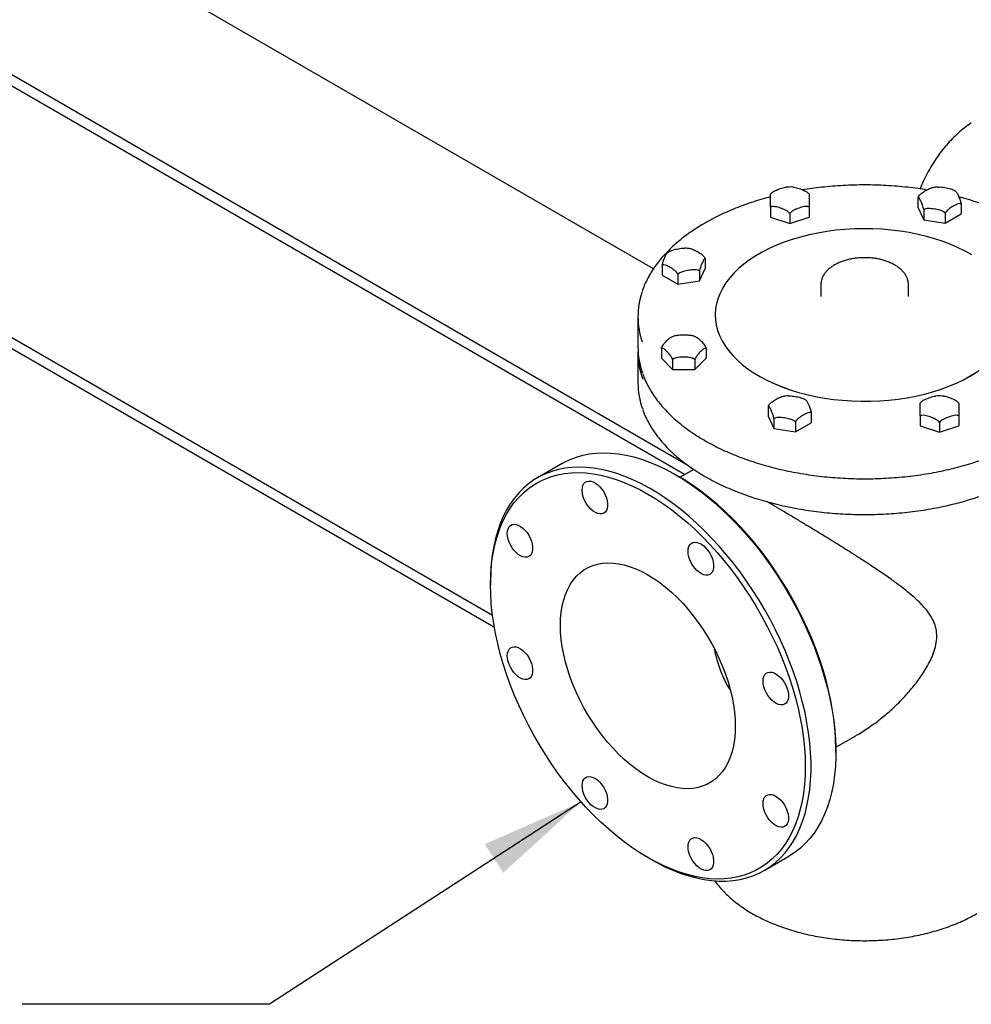
# Model space of a CAD drawing. Units: inches. Extents: x 7 to 523, y 4 to 406.
# Drawn here: x 326 to 349, y 208 to 232 of the extents above; entities that cross this region are included whole.
import ezdxf

# ---------------------------------------------------------------- set-up
doc = ezdxf.new("R2010")
doc.units = ezdxf.units.IN
doc.header["$MEASUREMENT"] = 0
doc.layers.add('OBJECT', color=7, linetype='Continuous')
doc.dimstyles.get("Standard").update_dxf_attribs({"dimscale": 14, "dimtxt": 0.18, "dimasz": 0.18, "dimexe": 0.18, "dimexo": 0.0625, "dimgap": 0.09, "dimtad": 0, "dimtih": 1, "dimtoh": 1, "dimzin": 0, "dimdsep": 46, "dimtxsty": 'Standard', "dimcen": 0.09, "dimadec": 0, "dimazin": 0, "dimtfac": 1, "dimtofl": 0, "dimtmove": 0, "dimatfit": 3, "dimfxl": 0, "dimtolj": 1, "dimtzin": 0, "dimarcsym": 0})

msp = doc.modelspace()

# ---------------------------------------------------------------- linework, layer by layer
at = {"color": 7, "linetype": 'Continuous', "lineweight": 25}
for p, q in [((341.439, 226.134), (316.16, 240.727)), ((342.276, 221.364), (312.448, 238.584)), ((342.196, 221.141), (312.448, 238.314)), ((337.535, 217.724), (312.448, 232.207)), ((337.581, 217.428), (312.448, 231.937)), ((345.213, 227.944), (345.183, 227.974)), ((347.857, 227.867), (347.857, 227.626)), ((344.276, 227.63), (344.276, 227.389)), ((345.214, 227.63), (345.214, 227.389)), ((347.857, 227.626), (347.998, 227.324)), ((348.903, 227.705), (348.903, 227.464)), ((344.276, 227.389), (344.745, 227.232)), ((344.745, 227.473), (344.745, 227.232)), ((344.745, 227.232), (345.214, 227.389)), ((347.998, 227.565), (347.998, 227.324)), ((348.52, 227.484), (348.52, 227.243)), ((348.52, 227.243), (348.903, 227.464)), ((347.998, 227.324), (348.52, 227.243)), ((341.651, 226.221), (341.651, 225.98)), ((342.697, 226.383), (342.697, 226.142)), ((341.651, 225.98), (342.034, 225.759)), ((342.034, 226), (342.034, 225.759)), ((342.557, 225.84), (342.697, 226.142)), ((342.557, 226.081), (342.557, 225.84)), ((342.034, 225.759), (342.557, 225.84)), ((345.5, 225.746), (345.5, 225.461)), ((345.5, 225.742), (345.5, 225.746)), ((347.625, 225.461), (347.625, 225.746)), ((345.5, 225.466), (345.5, 225.461)), ((342.938, 225.012), (342.938, 225.012)), ((341.063, 224.971), (341.063, 224.236)), ((341.063, 224.103), (341.063, 223.368)), ((341.633, 224.203), (341.633, 223.962)), ((342.715, 224.203), (342.715, 223.962)), ((341.633, 223.962), (341.904, 223.692)), ((341.904, 223.932), (341.904, 223.692)), ((342.445, 223.692), (342.715, 223.962)), ((342.445, 223.932), (342.445, 223.692)), ((341.904, 223.692), (342.445, 223.692)), ((348.85, 222.877), (348.817, 222.908)), ((344.222, 222.8), (344.222, 222.559)), ((345.268, 222.638), (345.268, 222.397)), ((344.222, 222.559), (344.362, 222.257)), ((344.362, 222.498), (344.362, 222.257)), ((344.885, 222.417), (344.885, 222.176)), ((344.885, 222.176), (345.268, 222.397)), ((347.912, 222.563), (347.912, 222.322)), ((348.38, 222.407), (348.38, 222.166)), ((348.849, 222.563), (348.849, 222.322)), ((344.362, 222.257), (344.885, 222.176)), ((347.912, 222.322), (348.38, 222.166)), ((348.38, 222.166), (348.849, 222.322)), ((339.225, 221.411), (338.624, 221.064)), ((342.415, 221.267), (342.083, 221.076)), ((342.047, 221.097), (341.976, 221.138)), ((337.485, 218.546), (337.485, 218.464)), ((345.864, 214.526), (346.35, 214.807)), ((345.864, 214.402), (345.864, 214.484)), ((341.303, 211.851), (341.374, 211.81)), ((344.124, 211.537), (344.725, 211.884))]:
    msp.add_line(p, q, dxfattribs=at)
at = {"color": 7, "linetype": 'Continuous', "lineweight": 25, "flags": 128}
for points in [[(349.165, 226.469), (349.003, 226.56), (348.832, 226.644), (348.652, 226.722), (348.464, 226.794), (348.268, 226.859), (348.066, 226.917), (347.858, 226.967), (347.645, 227.01), (347.428, 227.045), (347.207, 227.072), (346.984, 227.091), (346.76, 227.102), (346.534, 227.105), (346.309, 227.1), (346.085, 227.087), (345.862, 227.066), (345.643, 227.037), (345.426, 227), (345.214, 226.955), (345.008, 226.903), (344.807, 226.843), (344.614, 226.777), (344.427, 226.703), (344.249, 226.624), (344.08, 226.537), (343.921, 226.445), (343.772, 226.348), (343.633, 226.245), (343.506, 226.138), (343.391, 226.026), (343.288, 225.91), (343.198, 225.791), (343.12, 225.668), (343.056, 225.544), (343.006, 225.417), (342.969, 225.288), (342.946, 225.159), (342.938, 225.029), (342.943, 224.899), (342.962, 224.769), (342.995, 224.64), (343.042, 224.513), (343.103, 224.387), (343.177, 224.264), (343.264, 224.144), (343.364, 224.028), (343.476, 223.915), (343.6, 223.806), (343.736, 223.702), (343.883, 223.603), (344.039, 223.51), (344.206, 223.422), (344.382, 223.341), (344.566, 223.266), (344.758, 223.197), (344.957, 223.136), (345.162, 223.082), (345.373, 223.036), (345.588, 222.997), (345.807, 222.966), (346.029, 222.943), (346.253, 222.927), (346.478, 222.92), (346.703, 222.921), (346.928, 222.93), (347.152, 222.948), (347.373, 222.973), (347.591, 223.006), (347.805, 223.047), (348.015, 223.095), (348.218, 223.151), (348.416, 223.214), (348.606, 223.284), (348.788, 223.36), (348.962, 223.443), (349.126, 223.533)], [(342.938, 225.012), (342.943, 224.898), (342.962, 224.768), (342.995, 224.639), (343.042, 224.512), (343.103, 224.387), (343.177, 224.264), (343.264, 224.144), (343.364, 224.027), (343.476, 223.914), (343.6, 223.805), (343.736, 223.701), (343.883, 223.602), (344.039, 223.509), (344.206, 223.421), (344.382, 223.34), (344.566, 223.265), (344.758, 223.197), (344.957, 223.135), (345.162, 223.081), (345.373, 223.035), (345.588, 222.996), (345.807, 222.965), (346.029, 222.942), (346.253, 222.927), (346.478, 222.919), (346.703, 222.92), (346.928, 222.93), (347.152, 222.947), (347.373, 222.972), (347.591, 223.005), (347.805, 223.046), (348.015, 223.094), (348.218, 223.15), (348.416, 223.213), (348.606, 223.283), (348.788, 223.36), (348.962, 223.443), (349.126, 223.532)], [(349.126, 223.532), (349.28, 223.627), (349.424, 223.727), (349.557, 223.832), (349.678, 223.942), (349.787, 224.056), (349.884, 224.173), (349.968, 224.294), (350.039, 224.418), (350.096, 224.544), (350.139, 224.671), (350.169, 224.8), (350.185, 224.93), (350.188, 225.012)], [(349.126, 223.533), (349.28, 223.627)], [(339.225, 221.411), (339.278, 221.44), (339.422, 221.509), (339.572, 221.566), (339.729, 221.61), (339.891, 221.642), (340.059, 221.662), (340.231, 221.668), (340.408, 221.662), (340.589, 221.644), (340.773, 221.612), (340.961, 221.569), (341.151, 221.512), (341.343, 221.444), (341.536, 221.363), (341.731, 221.271), (341.926, 221.166), (342.122, 221.051), (342.317, 220.924), (342.511, 220.786), (342.704, 220.638), (342.895, 220.48), (343.084, 220.312), (343.27, 220.135), (343.452, 219.949), (343.631, 219.755), (343.806, 219.553), (343.976, 219.344), (344.141, 219.127), (344.301, 218.905), (344.454, 218.677), (344.602, 218.443), (344.742, 218.206), (344.876, 217.964), (345.003, 217.719), (345.122, 217.471), (345.232, 217.221), (345.335, 216.97), (345.429, 216.718), (345.515, 216.465), (345.591, 216.213), (345.659, 215.963), (345.717, 215.713), (345.765, 215.467), (345.804, 215.223), (345.834, 214.983), (345.853, 214.747), (345.863, 214.516), (345.863, 214.29), (345.853, 214.071), (345.834, 213.857), (345.804, 213.651), (345.765, 213.452), (345.717, 213.262), (345.659, 213.08), (345.591, 212.907), (345.515, 212.743), (345.429, 212.59), (345.335, 212.446), (345.232, 212.313), (345.122, 212.191), (345.003, 212.081), (344.876, 211.982), (344.742, 211.894), (344.725, 211.884)], [(341.374, 211.81), (341.521, 211.728), (341.716, 211.63), (341.91, 211.543), (342.103, 211.468), (342.294, 211.406), (342.483, 211.356), (342.669, 211.318), (342.851, 211.293), (343.03, 211.281), (343.205, 211.281), (343.375, 211.294), (343.54, 211.32), (343.699, 211.358), (343.853, 211.409), (344.001, 211.472), (344.141, 211.548), (344.275, 211.635), (344.402, 211.734), (344.521, 211.844), (344.631, 211.966), (344.734, 212.099), (344.828, 212.243), (344.914, 212.396), (344.99, 212.56), (345.058, 212.733), (345.116, 212.915), (345.164, 213.105), (345.203, 213.304), (345.233, 213.51), (345.252, 213.724), (345.262, 213.943), (345.262, 214.169), (345.252, 214.4), (345.233, 214.636), (345.203, 214.876), (345.164, 215.12), (345.116, 215.367), (345.058, 215.616), (344.99, 215.866), (344.914, 216.118), (344.828, 216.371), (344.734, 216.623), (344.631, 216.874), (344.521, 217.124), (344.402, 217.372), (344.275, 217.617), (344.141, 217.859), (344.001, 218.097), (343.853, 218.33), (343.699, 218.558), (343.54, 218.781), (343.375, 218.997), (343.205, 219.206), (343.03, 219.408), (342.851, 219.602), (342.669, 219.788), (342.483, 219.965), (342.294, 220.133), (342.103, 220.291), (341.91, 220.439), (341.716, 220.577), (341.521, 220.704), (341.325, 220.819), (341.13, 220.924), (340.935, 221.016), (340.742, 221.097), (340.55, 221.165), (340.36, 221.222), (340.172, 221.266), (339.988, 221.297), (339.807, 221.315), (339.63, 221.321), (339.458, 221.315), (339.29, 221.295), (339.128, 221.263), (338.971, 221.219), (338.821, 221.162), (338.676, 221.093), (338.539, 221.011), (338.409, 220.918), (338.286, 220.813), (338.171, 220.697), (338.065, 220.57), (337.966, 220.432), (337.876, 220.283), (337.795, 220.124), (337.723, 219.956), (337.661, 219.778), (337.607, 219.592), (337.563, 219.397), (337.529, 219.195), (337.505, 218.985), (337.49, 218.769), (337.485, 218.546), (337.485, 218.546)], [(337.485, 218.464), (337.49, 218.685), (337.505, 218.899), (337.529, 219.106), (337.563, 219.307), (337.607, 219.499), (337.66, 219.683), (337.723, 219.858), (337.795, 220.024), (337.875, 220.181), (337.965, 220.327), (338.063, 220.463), (338.169, 220.588), (338.284, 220.702), (338.406, 220.804), (338.536, 220.895), (338.673, 220.974), (338.816, 221.041), (338.966, 221.096), (339.122, 221.138), (339.284, 221.168), (339.45, 221.185), (339.622, 221.189), (339.798, 221.181), (339.977, 221.16), (340.16, 221.127), (340.346, 221.081), (340.535, 221.023), (340.725, 220.952), (340.917, 220.869), (341.11, 220.775), (341.303, 220.669), (341.497, 220.552), (341.69, 220.423), (341.882, 220.284), (342.072, 220.135), (342.261, 219.976), (342.447, 219.807), (342.63, 219.629), (342.809, 219.442), (342.985, 219.248), (343.157, 219.045), (343.323, 218.836), (343.485, 218.62), (343.641, 218.397), (343.791, 218.17), (343.934, 217.937), (344.071, 217.7), (344.201, 217.459), (344.323, 217.216), (344.437, 216.969), (344.544, 216.721), (344.642, 216.472), (344.732, 216.223), (344.812, 215.973), (344.884, 215.724), (344.947, 215.477), (345, 215.231), (345.044, 214.988), (345.078, 214.749), (345.102, 214.513), (345.117, 214.282), (345.122, 214.055), (345.117, 213.835), (345.102, 213.621), (345.078, 213.413), (345.044, 213.213), (345, 213.021), (344.947, 212.837), (344.884, 212.661), (344.812, 212.495), (344.732, 212.339), (344.642, 212.193), (344.544, 212.057), (344.437, 211.932), (344.323, 211.818), (344.201, 211.715), (344.071, 211.624), (343.934, 211.545), (343.791, 211.478), (343.641, 211.424), (343.485, 211.381), (343.323, 211.352), (343.157, 211.335), (342.985, 211.33), (342.809, 211.338), (342.63, 211.359), (342.447, 211.393), (342.261, 211.439), (342.072, 211.497), (341.882, 211.567), (341.69, 211.65), (341.497, 211.744), (341.303, 211.85), (341.11, 211.968), (340.917, 212.096), (340.725, 212.235), (340.535, 212.384), (340.346, 212.544), (340.16, 212.713), (339.977, 212.89), (339.798, 213.077), (339.622, 213.272), (339.45, 213.474), (339.284, 213.684), (339.122, 213.9), (338.966, 214.122), (338.816, 214.35), (338.673, 214.583), (338.536, 214.82), (338.406, 215.06), (338.284, 215.304), (338.169, 215.55), (338.063, 215.798), (337.965, 216.047), (337.875, 216.297), (337.795, 216.547), (337.723, 216.795), (337.66, 217.043), (337.607, 217.288), (337.563, 217.531), (337.529, 217.771), (337.505, 218.007), (337.49, 218.238), (337.485, 218.464)], [(339.709, 220.764), (339.714, 220.825), (339.728, 220.878), (339.753, 220.922), (339.785, 220.955), (339.825, 220.976), (339.872, 220.984), (339.923, 220.98), (339.977, 220.963), (340.032, 220.934), (340.087, 220.894), (340.14, 220.843), (340.189, 220.785), (340.232, 220.72), (340.268, 220.651), (340.297, 220.579), (340.316, 220.508), (340.326, 220.439), (340.326, 220.375), (340.316, 220.318), (340.297, 220.269), (340.268, 220.231), (340.232, 220.203), (340.189, 220.189), (340.14, 220.186), (340.087, 220.197), (340.032, 220.22), (339.977, 220.255), (339.923, 220.301), (339.872, 220.355), (339.825, 220.417), (339.785, 220.485), (339.753, 220.555), (339.728, 220.627), (339.714, 220.697), (339.709, 220.764)], [(345.864, 214.484), (345.859, 214.71), (345.845, 214.941), (345.82, 215.177), (345.786, 215.417), (345.742, 215.66), (345.689, 215.905), (345.627, 216.153), (345.555, 216.402), (345.474, 216.651), (345.385, 216.901), (345.286, 217.15), (345.18, 217.398), (345.065, 217.644), (344.943, 217.888), (344.813, 218.129), (344.677, 218.366), (344.533, 218.598), (344.383, 218.826), (344.227, 219.048), (344.066, 219.264), (343.899, 219.474), (343.728, 219.676), (343.552, 219.871), (343.372, 220.058), (343.189, 220.236), (343.003, 220.404), (342.815, 220.564), (342.624, 220.713), (342.432, 220.852), (342.239, 220.98), (342.047, 221.097)], [(337.891, 219.714), (337.896, 219.775), (337.911, 219.828), (337.935, 219.872), (337.967, 219.905), (338.007, 219.926), (338.054, 219.935), (338.105, 219.93), (338.159, 219.913), (338.214, 219.884), (338.269, 219.844), (338.322, 219.794), (338.371, 219.735), (338.414, 219.67), (338.451, 219.601), (338.479, 219.529), (338.499, 219.458), (338.508, 219.39), (338.508, 219.325), (338.499, 219.268), (338.479, 219.219), (338.451, 219.181), (338.414, 219.154), (338.371, 219.139), (338.322, 219.137), (338.269, 219.147), (338.214, 219.17), (338.159, 219.205), (338.105, 219.251), (338.054, 219.305), (338.007, 219.367), (337.967, 219.435), (337.935, 219.505), (337.911, 219.577), (337.896, 219.647), (337.891, 219.714)], [(342.279, 219.28), (342.284, 219.341), (342.299, 219.394), (342.323, 219.438), (342.356, 219.471), (342.396, 219.492), (342.442, 219.5), (342.493, 219.496), (342.547, 219.479), (342.603, 219.45), (342.658, 219.41), (342.71, 219.359), (342.759, 219.301), (342.803, 219.236), (342.839, 219.167), (342.868, 219.095), (342.887, 219.024), (342.897, 218.955), (342.897, 218.891), (342.887, 218.834), (342.868, 218.785), (342.839, 218.747), (342.803, 218.719), (342.759, 218.705), (342.71, 218.702), (342.658, 218.713), (342.603, 218.736), (342.547, 218.771), (342.493, 218.817), (342.442, 218.871), (342.396, 218.933), (342.356, 219.001), (342.323, 219.071), (342.299, 219.143), (342.284, 219.213), (342.279, 219.28)], [(339.182, 217.484), (339.187, 217.649), (339.202, 217.807), (339.227, 217.957), (339.261, 218.1), (339.305, 218.234), (339.358, 218.359), (339.42, 218.474), (339.491, 218.579), (339.57, 218.673), (339.658, 218.756), (339.753, 218.827), (339.856, 218.886), (339.965, 218.933), (340.08, 218.967), (340.201, 218.989), (340.328, 218.998), (340.458, 218.994), (340.593, 218.978), (340.731, 218.949), (340.872, 218.907), (341.015, 218.853), (341.159, 218.787), (341.303, 218.709), (341.448, 218.62), (341.592, 218.52), (341.735, 218.409), (341.876, 218.288), (342.014, 218.158), (342.149, 218.019), (342.279, 217.871), (342.406, 217.716), (342.527, 217.555), (342.642, 217.387), (342.751, 217.214), (342.854, 217.037), (342.949, 216.856), (343.037, 216.672), (343.116, 216.486), (343.187, 216.299), (343.249, 216.112), (343.302, 215.926), (343.346, 215.741), (343.38, 215.559), (343.405, 215.38), (343.42, 215.205), (343.425, 215.035), (343.42, 214.871), (343.405, 214.713), (343.38, 214.562), (343.346, 214.42), (343.302, 214.286), (343.249, 214.161), (343.187, 214.045), (343.116, 213.941), (343.037, 213.847), (342.949, 213.764), (342.854, 213.693), (342.751, 213.634), (342.642, 213.587), (342.527, 213.552), (342.406, 213.53), (342.279, 213.521), (342.149, 213.525), (342.014, 213.541), (341.876, 213.571), (341.735, 213.612), (341.592, 213.666), (341.448, 213.732), (341.303, 213.81), (341.159, 213.899), (341.015, 214), (340.872, 214.111), (340.731, 214.231), (340.593, 214.362), (340.458, 214.501), (340.328, 214.648), (340.201, 214.803), (340.08, 214.965), (339.965, 215.132), (339.856, 215.305), (339.753, 215.483), (339.658, 215.664), (339.57, 215.848), (339.491, 216.033), (339.42, 216.22), (339.358, 216.407), (339.305, 216.593), (339.261, 216.778), (339.227, 216.96), (339.202, 217.139), (339.187, 217.314), (339.182, 217.484)], [(337.891, 216.745), (337.896, 216.806), (337.911, 216.86), (337.935, 216.903), (337.967, 216.936), (338.007, 216.958), (338.054, 216.966), (338.105, 216.962), (338.159, 216.945), (338.214, 216.916), (338.269, 216.875), (338.322, 216.825), (338.371, 216.767), (338.414, 216.702), (338.451, 216.632), (338.479, 216.561), (338.499, 216.49), (338.508, 216.421), (338.508, 216.357), (338.499, 216.3), (338.479, 216.251), (338.451, 216.212), (338.414, 216.185), (338.371, 216.17), (338.322, 216.168), (338.269, 216.179), (338.214, 216.202), (338.159, 216.237), (338.105, 216.282), (338.054, 216.337), (338.007, 216.399), (337.967, 216.466), (337.935, 216.537), (337.911, 216.609), (337.896, 216.679), (337.891, 216.745)], [(344.097, 216.131), (344.102, 216.192), (344.117, 216.245), (344.141, 216.289), (344.174, 216.322), (344.214, 216.343), (344.26, 216.352), (344.311, 216.348), (344.365, 216.331), (344.42, 216.302), (344.475, 216.261), (344.528, 216.211), (344.577, 216.152), (344.62, 216.087), (344.657, 216.018), (344.685, 215.947), (344.705, 215.876), (344.715, 215.807), (344.715, 215.743), (344.705, 215.685), (344.685, 215.637), (344.657, 215.598), (344.62, 215.571), (344.577, 215.556), (344.528, 215.554), (344.475, 215.565), (344.42, 215.588), (344.365, 215.623), (344.311, 215.668), (344.26, 215.723), (344.214, 215.785), (344.174, 215.852), (344.141, 215.923), (344.117, 215.994), (344.102, 216.065), (344.097, 216.131)], [(339.709, 213.597), (339.714, 213.658), (339.728, 213.711), (339.753, 213.755), (339.785, 213.788), (339.825, 213.809), (339.872, 213.818), (339.923, 213.813), (339.977, 213.796), (340.032, 213.767), (340.087, 213.727), (340.14, 213.677), (340.189, 213.618), (340.232, 213.553), (340.268, 213.484), (340.297, 213.413), (340.316, 213.341), (340.326, 213.273), (340.326, 213.209), (340.316, 213.151), (340.297, 213.103), (340.268, 213.064), (340.232, 213.037), (340.189, 213.022), (340.14, 213.02), (340.087, 213.03), (340.032, 213.054), (339.977, 213.088), (339.923, 213.134), (339.872, 213.188), (339.825, 213.25), (339.785, 213.318), (339.753, 213.389), (339.728, 213.46), (339.714, 213.53), (339.709, 213.597)], [(344.097, 213.163), (344.102, 213.224), (344.117, 213.277), (344.141, 213.321), (344.174, 213.354), (344.214, 213.375), (344.26, 213.383), (344.311, 213.379), (344.365, 213.362), (344.42, 213.333), (344.475, 213.293), (344.528, 213.242), (344.577, 213.184), (344.62, 213.119), (344.657, 213.05), (344.685, 212.978), (344.705, 212.907), (344.715, 212.838), (344.715, 212.774), (344.705, 212.717), (344.685, 212.668), (344.657, 212.63), (344.62, 212.602), (344.577, 212.588), (344.528, 212.585), (344.475, 212.596), (344.42, 212.619), (344.365, 212.654), (344.311, 212.7), (344.26, 212.754), (344.214, 212.816), (344.174, 212.884), (344.141, 212.954), (344.117, 213.026), (344.102, 213.096), (344.097, 213.163)], [(342.279, 212.113), (342.284, 212.174), (342.299, 212.227), (342.323, 212.271), (342.356, 212.304), (342.396, 212.325), (342.442, 212.334), (342.493, 212.329), (342.547, 212.312), (342.603, 212.283), (342.658, 212.243), (342.71, 212.193), (342.759, 212.134), (342.803, 212.069), (342.839, 212), (342.868, 211.929), (342.887, 211.857), (342.897, 211.789), (342.897, 211.725), (342.887, 211.667), (342.868, 211.619), (342.839, 211.58), (342.803, 211.553), (342.759, 211.538), (342.71, 211.536), (342.658, 211.546), (342.603, 211.57), (342.547, 211.604), (342.493, 211.65), (342.442, 211.704), (342.396, 211.766), (342.356, 211.834), (342.323, 211.904), (342.299, 211.976), (342.284, 212.046), (342.279, 212.113)]]:
    msp.add_lwpolyline(points, dxfattribs=at)
at = {"color": 7, "linetype": 'Continuous', "lineweight": 25}
for centre, radius, start, end in [((342.935, 224.971), 1.872, 161.3887, 198.9623), ((342.975, 224.243), 1.912, 180.2199, 199.7165), ((342.955, 224.106), 1.892, 178.0904, 200.0231), ((342.966, 223.374), 1.903, 180.1716, 199.9624)]:
    msp.add_arc(centre, radius, start, end, dxfattribs=at)
for points, knots in [([(349.146, 229.67), (349.143, 229.668), (349.085, 229.631), (348.979, 229.548), (348.828, 229.421), (348.685, 229.283), (348.549, 229.136), (348.42, 228.978), (348.299, 228.811), (348.185, 228.634), (348.08, 228.448), (347.986, 228.26), (347.931, 228.131), (347.905, 228.07)], [0, 0, 0, 0, 0.006068, 0.105868, 0.205727, 0.305699, 0.405827, 0.506146, 0.60668, 0.70744, 0.808427, 0.909634, 1, 1, 1, 1]), ([(344.307, 227.974), (344.31, 227.977), (344.323, 227.989), (344.352, 228.008), (344.398, 228.033), (344.452, 228.057), (344.515, 228.079), (344.579, 228.098), (344.625, 228.109), (344.649, 228.111), (344.652, 228.111)], [0, 0, 0, 0, 0.027499, 0.13871, 0.252582, 0.428871, 0.60671, 0.788325, 0.971378, 1, 1, 1, 1]), ([(344.839, 228.111), (344.831, 228.112), (344.796, 228.117), (344.732, 228.118), (344.678, 228.114), (344.652, 228.112)], [0, 0, 0, 0, 0.13325, 0.573414, 1, 1, 1, 1]), ([(344.839, 228.111), (344.842, 228.111), (344.865, 228.109), (344.909, 228.098), (344.972, 228.08), (345.035, 228.057), (345.091, 228.034), (345.138, 228.008), (345.166, 227.99), (345.18, 227.977), (345.183, 227.974)], [0, 0, 0, 0, 0.024046, 0.200826, 0.379517, 0.56222, 0.746151, 0.858209, 0.972265, 1, 1, 1, 1]), ([(348.07, 228.044), (348, 228.056), (347.847, 228.08), (347.605, 228.11), (347.348, 228.136), (347.088, 228.154), (346.827, 228.164), (346.565, 228.168), (346.304, 228.165), (346.043, 228.154), (345.783, 228.136), (345.525, 228.111), (345.284, 228.081), (345.131, 228.056), (345.061, 228.045)], [0, 0, 0, 0, 0.071009, 0.156824, 0.242635, 0.328443, 0.414249, 0.500053, 0.585857, 0.671662, 0.757469, 0.843278, 0.92909, 1, 1, 1, 1]), ([(348.349, 228.116), (348.324, 228.114), (348.271, 228.111), (348.21, 228.101), (348.177, 228.091), (348.168, 228.088)], [0, 0, 0, 0, 0.405443, 0.851328, 1, 1, 1, 1]), ([(348.35, 228.114), (348.356, 228.115), (348.406, 228.121), (348.508, 228.102), (348.616, 228.086), (348.674, 228.06), (348.686, 228.055)], [0, 0, 0, 0, 0.05625, 0.463942, 0.883673, 1, 1, 1, 1]), ([(344.276, 227.878), (344.199, 227.857), (344.044, 227.815), (343.816, 227.742), (343.592, 227.664), (343.376, 227.579), (343.166, 227.488), (342.964, 227.391), (342.77, 227.289), (342.584, 227.181), (342.408, 227.069), (342.24, 226.952), (342.083, 226.83), (341.936, 226.703), (341.799, 226.573), (341.673, 226.439), (341.558, 226.302), (341.455, 226.162), (341.363, 226.019), (341.283, 225.873), (341.215, 225.726), (341.18, 225.628), (341.163, 225.578)], [0, 0, 0, 0, 0.048771, 0.098895, 0.149025, 0.199161, 0.249303, 0.299452, 0.349606, 0.399766, 0.44993, 0.500097, 0.550263, 0.600424, 0.650577, 0.700714, 0.750829, 0.800913, 0.850959, 0.900956, 0.950899, 1, 1, 1, 1]), ([(344.276, 227.63), (344.276, 227.633), (344.276, 227.644), (344.276, 227.664), (344.276, 227.694), (344.276, 227.727), (344.276, 227.766), (344.276, 227.805), (344.276, 227.843), (344.276, 227.878), (344.276, 227.907), (344.276, 227.929), (344.276, 227.94), (344.276, 227.945), (344.276, 227.945), (344.276, 227.945)], [0, 0, 0, 0, 0.0171548, 0.0642635, 0.1126293, 0.2002941, 0.2899959, 0.4078353, 0.526439, 0.6427312, 0.7595768, 0.8474103, 0.9366903, 0.9759715, 1, 1, 1, 1]), ([(344.307, 227.974), (344.303, 227.97), (344.291, 227.961), (344.282, 227.95), (344.277, 227.944)], [0, 0, 0, 0, 0.39778, 1, 1, 1, 1]), ([(345.214, 227.944), (345.214, 227.945), (345.214, 227.945), (345.214, 227.941), (345.214, 227.93), (345.214, 227.908), (345.214, 227.879), (345.214, 227.843), (345.214, 227.805), (345.214, 227.767), (345.214, 227.729), (345.214, 227.697), (345.214, 227.67), (345.214, 227.65), (345.214, 227.636), (345.214, 227.63)], [0, 0, 0, 0, 0.011723, 0.060071, 0.147704, 0.237373, 0.35517, 0.47373, 0.58998, 0.706783, 0.794585, 0.883832, 0.923099, 0.962888, 1, 1, 1, 1]), ([(347.857, 227.867), (347.859, 227.869), (347.869, 227.887), (347.901, 227.928), (347.966, 227.983), (348.048, 228.034), (348.12, 228.076), (348.159, 228.084), (348.169, 228.087)], [0, 0, 0, 0, 0.0203964, 0.1335741, 0.3439411, 0.62487, 0.90188, 1, 1, 1, 1]), ([(347.998, 227.565), (347.997, 227.569), (347.993, 227.588), (347.983, 227.629), (347.961, 227.697), (347.929, 227.771), (347.897, 227.836), (347.871, 227.872), (347.861, 227.868), (347.857, 227.867)], [0, 0, 0, 0, 0.0206259, 0.1062069, 0.2330769, 0.4841581, 0.7431658, 0.9026513, 1, 1, 1, 1]), ([(348.776, 228.006), (348.765, 228.014), (348.738, 228.033), (348.706, 228.047), (348.687, 228.056)], [0, 0, 0, 0, 0.4105, 1, 1, 1, 1]), ([(348.776, 228.007), (348.782, 228.001), (348.8, 227.983), (348.831, 227.918), (348.864, 227.843), (348.889, 227.769), (348.899, 227.723), (348.903, 227.705)], [0, 0, 0, 0, 0.138242, 0.420371, 0.711407, 0.890614, 1, 1, 1, 1]), ([(351.945, 225.626), (351.933, 225.659), (351.903, 225.742), (351.842, 225.872), (351.763, 226.017), (351.671, 226.16), (351.568, 226.3), (351.454, 226.437), (351.328, 226.571), (351.192, 226.701), (351.045, 226.827), (350.888, 226.949), (350.721, 227.066), (350.545, 227.179), (350.36, 227.287), (350.166, 227.389), (349.964, 227.486), (349.754, 227.577), (349.537, 227.662), (349.314, 227.741), (349.084, 227.813), (348.928, 227.859), (348.847, 227.879), (348.847, 227.879)], [0, 0, 0, 0, 0.033476, 0.084065, 0.134714, 0.185423, 0.236186, 0.286997, 0.337848, 0.38873, 0.439635, 0.490556, 0.541488, 0.592426, 0.643365, 0.694303, 0.745238, 0.796169, 0.847094, 0.898015, 0.948929, 0.999839, 1, 1, 1, 1]), ([(344.745, 227.473), (344.742, 227.476), (344.735, 227.486), (344.721, 227.5), (344.699, 227.519), (344.673, 227.537), (344.632, 227.56), (344.581, 227.583), (344.518, 227.606), (344.454, 227.626), (344.399, 227.639), (344.352, 227.645), (344.32, 227.645), (344.294, 227.639), (344.282, 227.633), (344.276, 227.63)], [0, 0, 0, 0, 0.02059, 0.062928, 0.106243, 0.169184, 0.233108, 0.357892, 0.484025, 0.61299, 0.742822, 0.821921, 0.902429, 0.950498, 1, 1, 1, 1]), ([(345.214, 227.63), (345.208, 227.633), (345.196, 227.639), (345.171, 227.645), (345.138, 227.645), (345.092, 227.64), (345.037, 227.627), (344.975, 227.607), (344.911, 227.584), (344.858, 227.56), (344.817, 227.537), (344.791, 227.519), (344.769, 227.501), (344.755, 227.486), (344.747, 227.476), (344.745, 227.473)], [0, 0, 0, 0, 0.047904, 0.097573, 0.176434, 0.257183, 0.382193, 0.508301, 0.637088, 0.766894, 0.829936, 0.893758, 0.936175, 0.97941, 1, 1, 1, 1]), ([(348.903, 227.705), (348.902, 227.706), (348.892, 227.712), (348.859, 227.716), (348.795, 227.697), (348.712, 227.653), (348.629, 227.601), (348.568, 227.549), (348.534, 227.508), (348.524, 227.49), (348.52, 227.484)], [0, 0, 0, 0, 0.016318, 0.106862, 0.275159, 0.499907, 0.72152, 0.889595, 0.964686, 1, 1, 1, 1]), ([(348.52, 227.484), (348.506, 227.496), (348.469, 227.527), (348.376, 227.56), (348.253, 227.584), (348.135, 227.597), (348.051, 227.59), (348.014, 227.576), (348, 227.567), (347.998, 227.565)], [0, 0, 0, 0, 0.097349, 0.256835, 0.508168, 0.766922, 0.893793, 0.979374, 1, 1, 1, 1]), ([(341.651, 226.221), (341.655, 226.239), (341.665, 226.285), (341.69, 226.358), (341.723, 226.433), (341.755, 226.499), (341.772, 226.517), (341.778, 226.523)], [0, 0, 0, 0, 0.109396, 0.288618, 0.571053, 0.861828, 1, 1, 1, 1]), ([(341.866, 226.572), (341.843, 226.561), (341.812, 226.547), (341.786, 226.527), (341.779, 226.522)], [0, 0, 0, 0, 0.729864, 1, 1, 1, 1]), ([(341.867, 226.57), (341.88, 226.576), (341.937, 226.601), (342.045, 226.618), (342.147, 226.637), (342.198, 226.631), (342.204, 226.631)], [0, 0, 0, 0, 0.120147, 0.527072, 0.946844, 1, 1, 1, 1]), ([(342.386, 226.604), (342.374, 226.608), (342.336, 226.619), (342.275, 226.628), (342.225, 226.63), (342.204, 226.631)], [0, 0, 0, 0, 0.213186, 0.655641, 1, 1, 1, 1]), ([(342.386, 226.603), (342.395, 226.601), (342.434, 226.592), (342.505, 226.551), (342.588, 226.5), (342.65, 226.447), (342.683, 226.407), (342.694, 226.388), (342.697, 226.383)], [0, 0, 0, 0, 0.093816, 0.374792, 0.651849, 0.861974, 0.955851, 1, 1, 1, 1]), ([(342.034, 226), (342.033, 226.003), (342.022, 226.02), (341.99, 226.062), (341.926, 226.116), (341.843, 226.169), (341.76, 226.212), (341.699, 226.231), (341.665, 226.229), (341.655, 226.223), (341.651, 226.221)], [0, 0, 0, 0, 0.0163175, 0.1068617, 0.2751591, 0.4999074, 0.7215204, 0.8895952, 0.9646864, 1, 1, 1, 1]), ([(342.697, 226.383), (342.693, 226.384), (342.683, 226.388), (342.658, 226.353), (342.625, 226.287), (342.594, 226.214), (342.571, 226.145), (342.561, 226.104), (342.558, 226.085), (342.557, 226.081)], [0, 0, 0, 0, 0.097349, 0.256835, 0.508168, 0.766922, 0.893793, 0.979374, 1, 1, 1, 1]), ([(347.624, 225.75), (347.624, 225.755), (347.626, 225.783), (347.617, 225.836), (347.596, 225.907), (347.563, 225.975), (347.518, 226.04), (347.462, 226.102), (347.395, 226.16), (347.318, 226.213), (347.232, 226.26), (347.138, 226.302), (347.037, 226.336), (346.931, 226.364), (346.821, 226.384), (346.708, 226.397), (346.593, 226.403), (346.478, 226.401), (346.364, 226.392), (346.252, 226.375), (346.144, 226.352), (346.04, 226.321), (345.942, 226.283), (345.851, 226.238), (345.768, 226.188), (345.694, 226.131), (345.631, 226.069), (345.579, 226.002), (345.539, 225.931), (345.513, 225.859), (345.5, 225.795), (345.501, 225.755), (345.502, 225.741)], [0, 0, 0, 0, 0.0064685, 0.03901, 0.0715347, 0.1043857, 0.1378291, 0.1719566, 0.2066854, 0.2418259, 0.2771759, 0.3125725, 0.3479252, 0.3832101, 0.4184285, 0.4535946, 0.4887287, 0.523854, 0.5589928, 0.5941639, 0.6293926, 0.6647035, 0.7001185, 0.7356516, 0.771299, 0.8070192, 0.8426663, 0.878033, 0.9128619, 0.9469501, 0.9802721, 1, 1, 1, 1]), ([(342.557, 226.081), (342.554, 226.083), (342.54, 226.092), (342.503, 226.106), (342.421, 226.113), (342.303, 226.1), (342.18, 226.076), (342.085, 226.043), (342.048, 226.012), (342.034, 226)], [0, 0, 0, 0, 0.020626, 0.106207, 0.233077, 0.484158, 0.743166, 0.902651, 1, 1, 1, 1]), ([(342.011, 224.517), (341.998, 224.515), (341.959, 224.507), (341.909, 224.492), (341.874, 224.475), (341.863, 224.47)], [0, 0, 0, 0, 0.237442, 0.747616, 1, 1, 1, 1]), ([(342.011, 224.516), (342.023, 224.518), (342.075, 224.532), (342.174, 224.53), (342.272, 224.532), (342.325, 224.519), (342.337, 224.516)], [0, 0, 0, 0, 0.109446, 0.499829, 0.884766, 1, 1, 1, 1]), ([(342.486, 224.47), (342.476, 224.475), (342.443, 224.491), (342.393, 224.506), (342.352, 224.514), (342.337, 224.517)], [0, 0, 0, 0, 0.221465, 0.728527, 1, 1, 1, 1]), ([(341.633, 224.203), (341.634, 224.207), (341.641, 224.226), (341.661, 224.264), (341.703, 224.327), (341.764, 224.392), (341.823, 224.451), (341.855, 224.465), (341.863, 224.469)], [0, 0, 0, 0, 0.0246297, 0.126823, 0.2783203, 0.5781397, 0.8874243, 1, 1, 1, 1]), ([(342.485, 224.469), (342.494, 224.465), (342.525, 224.451), (342.583, 224.393), (342.644, 224.328), (342.688, 224.264), (342.707, 224.226), (342.714, 224.207), (342.715, 224.203)], [0, 0, 0, 0, 0.112772, 0.4128258, 0.72174, 0.8732044, 0.9753756, 1, 1, 1, 1]), ([(341.904, 223.932), (341.896, 223.949), (341.877, 223.994), (341.829, 224.061), (341.765, 224.13), (341.704, 224.185), (341.661, 224.208), (341.641, 224.209), (341.634, 224.204), (341.633, 224.203)], [0, 0, 0, 0, 0.097349, 0.256835, 0.508168, 0.766922, 0.893793, 0.979374, 1, 1, 1, 1]), ([(342.715, 224.203), (342.714, 224.204), (342.707, 224.209), (342.688, 224.208), (342.645, 224.186), (342.584, 224.13), (342.52, 224.062), (342.471, 223.994), (342.452, 223.949), (342.445, 223.932)], [0, 0, 0, 0, 0.020626, 0.106207, 0.233077, 0.484158, 0.743166, 0.902651, 1, 1, 1, 1]), ([(342.445, 223.932), (342.443, 223.934), (342.428, 223.946), (342.383, 223.969), (342.292, 223.987), (342.175, 223.991), (342.058, 223.987), (341.97, 223.97), (341.923, 223.948), (341.908, 223.936), (341.904, 223.932)], [0, 0, 0, 0, 0.0163175, 0.1068617, 0.2751591, 0.4999074, 0.7215204, 0.8895952, 0.9646864, 1, 1, 1, 1]), ([(341.178, 223.587), (341.191, 223.552), (341.221, 223.466), (341.284, 223.333), (341.363, 223.188), (341.455, 223.045), (341.558, 222.905), (341.672, 222.768), (341.798, 222.634), (341.935, 222.504), (342.082, 222.378), (342.239, 222.256), (342.406, 222.139), (342.582, 222.026), (342.767, 221.919), (342.961, 221.817), (343.163, 221.72), (343.373, 221.629), (343.59, 221.544), (343.813, 221.465), (344.043, 221.392), (344.279, 221.326), (344.519, 221.266), (344.764, 221.214), (345.014, 221.167), (345.266, 221.128), (345.522, 221.096), (345.78, 221.071), (346.04, 221.053), (346.301, 221.042), (346.562, 221.038), (346.824, 221.042), (347.085, 221.053), (347.344, 221.071), (347.602, 221.096), (347.858, 221.128), (348.111, 221.167), (348.36, 221.213), (348.605, 221.266), (348.846, 221.326), (349.081, 221.392), (349.311, 221.465), (349.535, 221.544), (349.752, 221.629), (349.961, 221.72), (350.163, 221.817), (350.322, 221.9), (350.413, 221.952), (350.441, 221.968)], [0, 0, 0, 0, 0.015792, 0.037804, 0.059841, 0.081905, 0.103992, 0.1261, 0.148226, 0.170365, 0.192513, 0.214669, 0.23683, 0.258993, 0.281157, 0.30332, 0.325482, 0.347642, 0.369799, 0.391955, 0.414108, 0.436259, 0.458407, 0.480554, 0.502699, 0.524842, 0.546984, 0.569125, 0.591265, 0.613405, 0.635544, 0.657683, 0.679822, 0.701962, 0.724102, 0.746244, 0.768386, 0.79053, 0.812676, 0.834824, 0.856973, 0.879126, 0.901281, 0.923438, 0.945599, 0.967762, 0.989928, 1, 1, 1, 1]), ([(344.222, 222.8), (344.224, 222.803), (344.234, 222.82), (344.266, 222.862), (344.33, 222.917), (344.413, 222.967), (344.484, 223.009), (344.523, 223.018), (344.533, 223.02)], [0, 0, 0, 0, 0.0203989, 0.13359, 0.3439821, 0.6249446, 0.9019876, 1, 1, 1, 1]), ([(344.714, 223.049), (344.69, 223.048), (344.637, 223.045), (344.576, 223.035), (344.542, 223.024), (344.533, 223.022)], [0, 0, 0, 0, 0.394262, 0.83948, 1, 1, 1, 1]), ([(344.714, 223.048), (344.72, 223.048), (344.77, 223.054), (344.872, 223.035), (344.981, 223.019), (345.038, 222.994), (345.051, 222.988)], [0, 0, 0, 0, 0.055612, 0.463341, 0.88311, 1, 1, 1, 1]), ([(345.14, 222.939), (345.13, 222.947), (345.103, 222.966), (345.071, 222.98), (345.051, 222.989)], [0, 0, 0, 0, 0.392327, 1, 1, 1, 1]), ([(345.141, 222.94), (345.147, 222.934), (345.164, 222.916), (345.196, 222.851), (345.228, 222.776), (345.254, 222.703), (345.264, 222.656), (345.268, 222.638)], [0, 0, 0, 0, 0.138226, 0.42036, 0.711401, 0.890612, 1, 1, 1, 1]), ([(347.944, 222.908), (347.939, 222.904), (347.927, 222.895), (347.918, 222.884), (347.912, 222.877)], [0, 0, 0, 0, 0.366495, 1, 1, 1, 1]), ([(347.912, 222.563), (347.912, 222.566), (347.912, 222.586), (347.912, 222.635), (347.912, 222.705), (347.912, 222.777), (347.912, 222.839), (347.912, 222.875), (347.912, 222.877), (347.912, 222.877)], [0, 0, 0, 0, 0.017193, 0.112593, 0.289918, 0.52672, 0.76022, 0.93731, 1, 1, 1, 1]), ([(347.944, 222.908), (347.946, 222.91), (347.969, 222.935), (348.042, 222.971), (348.15, 223.013), (348.24, 223.043), (348.283, 223.044), (348.286, 223.044)], [0, 0, 0, 0, 0.024802, 0.250801, 0.606951, 0.973618, 1, 1, 1, 1]), ([(348.475, 223.044), (348.468, 223.045), (348.433, 223.05), (348.37, 223.05), (348.314, 223.049), (348.286, 223.045), (348.286, 223.045)], [0, 0, 0, 0, 0.124085, 0.560071, 0.996357, 1, 1, 1, 1]), ([(348.475, 223.044), (348.478, 223.044), (348.52, 223.043), (348.609, 223.013), (348.717, 222.972), (348.791, 222.934), (348.815, 222.91), (348.817, 222.908)], [0, 0, 0, 0, 0.022722, 0.379697, 0.747941, 0.97469, 1, 1, 1, 1]), ([(348.849, 222.876), (348.849, 222.876), (348.849, 222.876), (348.849, 222.84), (348.849, 222.778), (348.849, 222.706), (348.849, 222.639), (348.849, 222.59), (348.849, 222.569), (348.849, 222.563)], [0, 0, 0, 0, 0.0586945, 0.2360683, 0.4729373, 0.7065019, 0.883641, 0.9627819, 1, 1, 1, 1]), ([(341.18, 222.713), (341.192, 222.68), (341.222, 222.597), (341.283, 222.467), (341.362, 222.322), (341.454, 222.179), (341.557, 222.039), (341.671, 221.902), (341.797, 221.768), (341.933, 221.638), (342.08, 221.512), (342.237, 221.39), (342.404, 221.273), (342.58, 221.16), (342.765, 221.052), (342.959, 220.95), (343.161, 220.853), (343.371, 220.762), (343.588, 220.677), (343.811, 220.598), (344.041, 220.525), (344.276, 220.459), (344.517, 220.399), (344.762, 220.346), (345.011, 220.3), (345.264, 220.261), (345.52, 220.229), (345.778, 220.203), (346.037, 220.185), (346.298, 220.175), (346.56, 220.171), (346.821, 220.174), (347.082, 220.185), (347.342, 220.203), (347.6, 220.228), (347.856, 220.26), (348.108, 220.299), (348.358, 220.345), (348.603, 220.398), (348.844, 220.458), (349.079, 220.524), (349.309, 220.597), (349.533, 220.675), (349.75, 220.76), (349.959, 220.851), (350.162, 220.948), (350.356, 221.05), (350.541, 221.158), (350.718, 221.27), (350.885, 221.387), (351.042, 221.509), (351.189, 221.636), (351.326, 221.766), (351.452, 221.9), (351.567, 222.037), (351.67, 222.177), (351.762, 222.32), (351.842, 222.466), (351.903, 222.597), (351.933, 222.681), (351.945, 222.714)], [0, 0, 0, 0, 0.01152, 0.028861, 0.046222, 0.063603, 0.081004, 0.09842, 0.115851, 0.133291, 0.15074, 0.168195, 0.185653, 0.203113, 0.220573, 0.238034, 0.255493, 0.27295, 0.290406, 0.30786, 0.325312, 0.342763, 0.360212, 0.377659, 0.395105, 0.412549, 0.429993, 0.447435, 0.464877, 0.482319, 0.49976, 0.517201, 0.534643, 0.552084, 0.569526, 0.586969, 0.604413, 0.621858, 0.639305, 0.656753, 0.674202, 0.691654, 0.709107, 0.726563, 0.744021, 0.761481, 0.778944, 0.796408, 0.813873, 0.83134, 0.848806, 0.866271, 0.883732, 0.901188, 0.918637, 0.936074, 0.953499, 0.970906, 0.988295, 1, 1, 1, 1]), ([(344.362, 222.498), (344.361, 222.502), (344.358, 222.522), (344.348, 222.562), (344.326, 222.63), (344.294, 222.704), (344.261, 222.769), (344.236, 222.806), (344.226, 222.801), (344.222, 222.8)], [0, 0, 0, 0, 0.020626, 0.106207, 0.233077, 0.484158, 0.743166, 0.902651, 1, 1, 1, 1]), ([(345.268, 222.638), (345.266, 222.639), (345.256, 222.645), (345.224, 222.649), (345.16, 222.63), (345.077, 222.586), (344.994, 222.534), (344.932, 222.482), (344.899, 222.441), (344.888, 222.423), (344.885, 222.417)], [0, 0, 0, 0, 0.016318, 0.106862, 0.275159, 0.499907, 0.72152, 0.889595, 0.964686, 1, 1, 1, 1]), ([(344.885, 222.417), (344.871, 222.429), (344.834, 222.46), (344.74, 222.493), (344.618, 222.517), (344.5, 222.53), (344.416, 222.523), (344.378, 222.51), (344.365, 222.5), (344.362, 222.498)], [0, 0, 0, 0, 0.097349, 0.256835, 0.508168, 0.766922, 0.893793, 0.979374, 1, 1, 1, 1]), ([(348.38, 222.407), (348.378, 222.41), (348.366, 222.426), (348.332, 222.456), (348.258, 222.501), (348.152, 222.541), (348.043, 222.573), (347.957, 222.583), (347.924, 222.568), (347.912, 222.563)], [0, 0, 0, 0, 0.0206259, 0.1062069, 0.2330769, 0.4841581, 0.7431658, 0.9026513, 1, 1, 1, 1]), ([(348.849, 222.563), (348.836, 222.568), (348.803, 222.583), (348.719, 222.573), (348.61, 222.542), (348.504, 222.501), (348.429, 222.456), (348.395, 222.426), (348.383, 222.41), (348.38, 222.407)], [0, 0, 0, 0, 0.097349, 0.256835, 0.508168, 0.766922, 0.893793, 0.979374, 1, 1, 1, 1]), ([(346.349, 214.808), (346.36, 214.813), (346.471, 214.874), (346.668, 215.005), (346.938, 215.202), (347.218, 215.439), (347.485, 215.698), (347.734, 215.981), (347.911, 216.215), (348.044, 216.42), (348.14, 216.591), (348.223, 216.773), (348.287, 216.966), (348.319, 217.164), (348.31, 217.355), (348.264, 217.528), (348.187, 217.684), (348.089, 217.827), (347.968, 217.969), (347.822, 218.113), (347.653, 218.26), (347.459, 218.415), (347.227, 218.586), (346.973, 218.763), (346.71, 218.94), (346.47, 219.096), (346.236, 219.246), (346.008, 219.389), (345.776, 219.533), (345.541, 219.677), (345.306, 219.82), (345.072, 219.962), (344.835, 220.103), (344.602, 220.242), (344.386, 220.37), (344.252, 220.449), (344.191, 220.485)], [0, 0, 0, 0, 0.004121, 0.043636, 0.080032, 0.116574, 0.165949, 0.203498, 0.241237, 0.263207, 0.285206, 0.307358, 0.331701, 0.356646, 0.381038, 0.406259, 0.430217, 0.454532, 0.479037, 0.507876, 0.537829, 0.567877, 0.603046, 0.645151, 0.679308, 0.713591, 0.742643, 0.771791, 0.801339, 0.831018, 0.859618, 0.888373, 0.917666, 0.947172, 0.975784, 1, 1, 1, 1]), ([(343.299, 215.923), (343.288, 215.94), (343.245, 216.006), (343.178, 216.134), (343.099, 216.307), (343.03, 216.493), (342.973, 216.688), (342.937, 216.827), (342.923, 216.902), (342.922, 216.908)], [0, 0, 0, 0, 0.060745, 0.233703, 0.419426, 0.606388, 0.79427, 0.983234, 1, 1, 1, 1]), ([(342.923, 211.291), (342.95, 211.255), (343.009, 211.174), (343.113, 211.056), (343.233, 210.935), (343.364, 210.819), (343.506, 210.708), (343.658, 210.602), (343.818, 210.503), (343.988, 210.409), (344.165, 210.322), (344.35, 210.242), (344.542, 210.169), (344.739, 210.102), (344.942, 210.043), (345.149, 209.991), (345.361, 209.946), (345.576, 209.909), (345.793, 209.879), (346.014, 209.856), (346.235, 209.842), (346.458, 209.834), (346.681, 209.834), (346.903, 209.842), (347.125, 209.858), (347.344, 209.88), (347.562, 209.911), (347.777, 209.949), (347.988, 209.994), (348.195, 210.046), (348.398, 210.106), (348.595, 210.173), (348.786, 210.246), (348.97, 210.327), (349.138, 210.41), (349.241, 210.467), (349.287, 210.493)], [0, 0, 0, 0, 0.024164, 0.053019, 0.082194, 0.11164, 0.141297, 0.171106, 0.201011, 0.230966, 0.260929, 0.290872, 0.320781, 0.350647, 0.380468, 0.410243, 0.439976, 0.469671, 0.499334, 0.528972, 0.55859, 0.588197, 0.617799, 0.647405, 0.67702, 0.70665, 0.736304, 0.765989, 0.795712, 0.825481, 0.855301, 0.885178, 0.915116, 0.945116, 0.975175, 1, 1, 1, 1])]:
    msp.add_open_spline(points, degree=3, knots=knots, dxfattribs=at)

# ---------------------------------------------------------------- leaders
at = {"layer": 'OBJECT'}
msp.add_leader([(339.684, 213.202), (332.124, 208.291), (326.124, 208.291)], dimstyle='Standard', dxfattribs=at)

doc.saveas('drawing.dxf')
